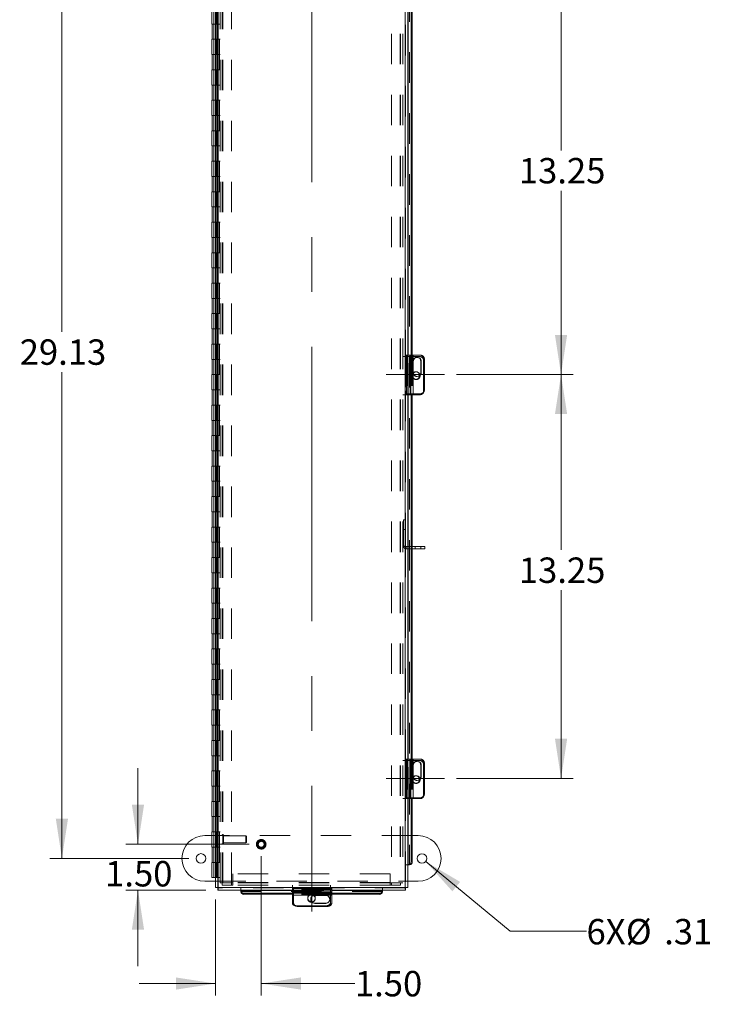
# Model space of a CAD drawing. Units: inches. Extents: x 0.4 to 16.6, y 0.2 to 10.8.
# Drawn here: x 4.9 to 7.2, y 2.3 to 5.5 of the extents above; entities that cross this region are included whole.
import ezdxf

# ---------------------------------------------------------------- set-up
doc = ezdxf.new("R2010")
doc.units = ezdxf.units.IN
doc.header["$MEASUREMENT"] = 0
doc.linetypes.add('CENTERX2', pattern=[0.8, 0.5, -0.1, 0.1, -0.1])
doc.linetypes.add('HIDDEN', pattern=[0.075, 0.05, -0.025])
doc.styles.add('SLDTEXTSTYLE1', font='TXT', dxfattribs={"width": 0.75})
doc.dimstyles.new('SLDDIMSTYLE0', dxfattribs={"dimtxt": 0.083333, "dimasz": 0.13, "dimexe": 0, "dimexo": 0.0625, "dimgap": 0.020833, "dimtad": 0, "dimtih": 1, "dimtoh": 1, "dimlfac": 10, "dimrnd": 1e-09, "dimzin": 12, "dimdsep": 46, "dimtxsty": 'SLDTEXTSTYLE1', "dimsah": 1, "dimcen": 0.09, "dimadec": 0, "dimazin": 3, "dimtfac": 1, "dimtofl": 0, "dimtmove": 0, "dimatfit": 3, "dimfxl": 1, "dimfrac": 2, "dimtolj": 1, "dimtzin": 12, "dimarcsym": 0})
doc.dimstyles.new('SLDDIMSTYLE1', dxfattribs={"dimtxt": 0.083333, "dimasz": 0.13, "dimexe": 0, "dimexo": 0.0625, "dimgap": 0.020833, "dimtad": 0, "dimtih": 1, "dimtoh": 1, "dimlfac": 10, "dimrnd": 1e-09, "dimzin": 12, "dimdsep": 46, "dimtxsty": 'SLDTEXTSTYLE1', "dimblk1": 'NONE', "dimsah": 1, "dimcen": 0, "dimadec": 0, "dimazin": 3, "dimtfac": 1, "dimtmove": 0, "dimatfit": 3, "dimldrblk": 'NONE', "dimfxl": 1, "dimfrac": 2, "dimtolj": 1, "dimtzin": 12, "dimarcsym": 0})
doc.dimstyles.new('SLDDIMSTYLE2', dxfattribs={"dimtxt": 0.083333, "dimasz": 0.13, "dimexe": 0, "dimexo": 0.0625, "dimgap": 0.020833, "dimtad": 0, "dimtih": 1, "dimtoh": 1, "dimlfac": 10, "dimrnd": 1e-09, "dimzin": 4, "dimdsep": 46, "dimtxsty": 'SLDTEXTSTYLE1', "dimsah": 1, "dimcen": 0.09, "dimadec": 0, "dimazin": 1, "dimtfac": 1, "dimtmove": 0, "dimatfit": 0, "dimfxl": 1, "dimfrac": 2, "dimtolj": 1, "dimtzin": 12, "dimarcsym": 0})

# ---------------------------------------------------------------- blocks, each defined once
blk = doc.blocks.new('_D_3')
at = {"color": 7, "linetype": 'Continuous', "lineweight": 0}
for p, q in [((6.2276, 5.6409), (6.7444, 5.6409)), ((6.705, 5.6409), (6.705, 5.0515)), ((6.705, 4.3163), (6.705, 4.9191)), ((6.3624, 4.3163), (6.7444, 4.3163))]:
    blk.add_line(p, q, dxfattribs=at)
for points in [[(6.705, 5.6409), (6.685, 5.5109), (6.725, 5.5109)], [(6.705, 4.3163), (6.725, 4.4463), (6.685, 4.4463)]]:
    blk.add_solid(points, dxfattribs=at)
at = {"color": 7, "linetype": 'Continuous', "lineweight": 0, "insert": (6.5665, 5.0265), "char_height": 0.08333, "attachment_point": 1, "style": 'SLDTEXTSTYLE1'}
blk.add_mtext('13.25', dxfattribs=at)
blk = doc.blocks.new('_D_4')
at = {"color": 7, "linetype": 'Continuous', "lineweight": 0}
for p, q in [((6.3624, 4.3163), (6.7444, 4.3163)), ((6.705, 4.3163), (6.705, 3.741)), ((6.705, 2.9913), (6.705, 3.6085)), ((6.3624, 2.9913), (6.7444, 2.9913))]:
    blk.add_line(p, q, dxfattribs=at)
for points in [[(6.705, 4.3163), (6.685, 4.1863), (6.725, 4.1863)], [(6.705, 2.9913), (6.725, 3.1213), (6.685, 3.1213)]]:
    blk.add_solid(points, dxfattribs=at)
at = {"color": 7, "linetype": 'Continuous', "lineweight": 0, "insert": (6.5665, 3.716), "char_height": 0.08333, "attachment_point": 1, "style": 'SLDTEXTSTYLE1'}
blk.add_mtext('13.25', dxfattribs=at)
blk = doc.blocks.new('_D_6')
at = {"color": 7, "linetype": 'Continuous', "lineweight": 0}
for p, q in [((5.4844, 5.6413), (5.0282, 5.6413)), ((5.0676, 5.6413), (5.0676, 4.4565)), ((5.0676, 2.7288), (5.0676, 4.324)), ((5.4844, 2.7288), (5.0282, 2.7288))]:
    blk.add_line(p, q, dxfattribs=at)
for points in [[(5.0676, 5.6413), (5.0476, 5.5113), (5.0876, 5.5113)], [(5.0676, 2.7288), (5.0876, 2.8588), (5.0476, 2.8588)]]:
    blk.add_solid(points, dxfattribs=at)
at = {"color": 7, "linetype": 'Continuous', "lineweight": 0, "insert": (4.9291, 4.4315), "char_height": 0.08333, "attachment_point": 1, "style": 'SLDTEXTSTYLE1'}
blk.add_mtext('29.13', dxfattribs=at)
blk = doc.blocks.new('_D_7')
at = {"color": 7, "linetype": 'Continuous', "lineweight": 0}
for p, q in [((6.2609, 2.7189), (6.5384, 2.4907)), ((6.5384, 2.4907), (6.7884, 2.4907))]:
    blk.add_line(p, q, dxfattribs=at)
blk.add_solid([(6.2609, 2.7189), (6.3486, 2.6209), (6.374, 2.6518)], dxfattribs=at)
at = {"color": 7, "linetype": 'Continuous', "lineweight": 0, "char_height": 0.08333, "attachment_point": 1, "style": 'SLDTEXTSTYLE1'}
for s, insert in [('6X', (6.7884, 2.5303)), ('%%c', (6.9176, 2.5303)), ('.31', (7.0434, 2.5303))]:
    blk.add_mtext(s, dxfattribs=dict(at, insert=insert))
blk = doc.blocks.new('_NONE')
blk = doc.blocks.new('_D_8')
at = {"color": 1, "linetype": 'Continuous', "lineweight": 0}
for p, q in [((5.3171, 2.7752), (5.3171, 3.0252)), ((5.6821, 2.7752), (5.2777, 2.7752)), ((5.5402, 2.6252), (5.2777, 2.6252)), ((5.3171, 2.6252), (5.3171, 2.3752))]:
    blk.add_line(p, q, dxfattribs=at)
for points in [[(5.3171, 2.7752), (5.3371, 2.9052), (5.2971, 2.9052)], [(5.3171, 2.6252), (5.2971, 2.4952), (5.3371, 2.4952)]]:
    blk.add_solid(points, dxfattribs=at)
at = {"color": 1, "linetype": 'Continuous', "lineweight": 0, "insert": (5.2093, 2.7203), "char_height": 0.08333, "attachment_point": 1, "style": 'SLDTEXTSTYLE1'}
blk.add_mtext('1.50', dxfattribs=at)
blk = doc.blocks.new('_D_9')
at = {"color": 1, "linetype": 'Continuous', "lineweight": 0}
for p, q in [((5.7214, 2.7359), (5.7214, 2.2791)), ((5.5714, 2.5941), (5.5714, 2.2791)), ((5.5714, 2.3185), (5.3214, 2.3185)), ((5.7214, 2.3185), (6.0288, 2.3185))]:
    blk.add_line(p, q, dxfattribs=at)
for points in [[(5.5714, 2.3185), (5.4414, 2.3385), (5.4414, 2.2985)], [(5.7214, 2.3185), (5.8514, 2.2985), (5.8514, 2.3385)]]:
    blk.add_solid(points, dxfattribs=at)
at = {"color": 1, "linetype": 'Continuous', "lineweight": 0, "insert": (6.0288, 2.3597), "char_height": 0.08333, "attachment_point": 1, "style": 'SLDTEXTSTYLE1'}
blk.add_mtext('1.50', dxfattribs=at)

msp = doc.modelspace()

# ---------------------------------------------------------------- linework, layer by layer
at = {"color": 7, "linetype": 'CENTERX2', "lineweight": 0, "ltscale": 1.8}
for p, q in [((5.8871, 8.7271), (5.8871, 2.5547)), ((6.323, 4.3163), (6.1313, 4.3163)), ((6.323, 2.9913), (6.1313, 2.9913))]:
    msp.add_line(p, q, dxfattribs=at)
at = {"color": 7, "linetype": 'Continuous', "lineweight": 15}
for p, q in [((5.5714, 8.6483), (5.5714, 2.6334)), ((5.5802, 8.6477), (5.5802, 2.634)), ((6.1939, 2.634), (6.1939, 8.6477)), ((6.2027, 2.6334), (6.2027, 8.6483)), ((6.2131, 5.5781), (6.2131, 4.3796)), ((6.2169, 5.5781), (6.2169, 4.3796)), ((5.559, 5.5159), (5.559, 5.4659)), ((5.5714, 5.4659), (5.559, 5.4659)), ((5.5601, 5.4659), (5.5601, 5.4159)), ((5.559, 5.4159), (5.559, 5.3659)), ((5.5714, 5.4159), (5.559, 5.4159)), ((5.5714, 5.3659), (5.559, 5.3659)), ((5.5601, 5.3659), (5.5601, 5.3159)), ((5.559, 5.3159), (5.559, 5.2659)), ((5.5714, 5.3159), (5.559, 5.3159)), ((5.5714, 5.2659), (5.559, 5.2659)), ((5.5601, 5.2659), (5.5601, 5.2159)), ((5.559, 5.2159), (5.559, 5.1659)), ((5.5714, 5.2159), (5.559, 5.2159)), ((5.5714, 5.1659), (5.559, 5.1659)), ((5.5601, 5.1659), (5.5601, 5.1159)), ((5.559, 5.1159), (5.559, 5.0659)), ((5.5714, 5.1159), (5.559, 5.1159)), ((5.5714, 5.0659), (5.559, 5.0659)), ((5.5601, 5.0659), (5.5601, 5.0159)), ((5.559, 5.0159), (5.559, 4.9659)), ((5.5714, 5.0159), (5.559, 5.0159)), ((5.5714, 4.9659), (5.559, 4.9659)), ((5.5601, 4.9659), (5.5601, 4.9159)), ((5.559, 4.9159), (5.559, 4.8659)), ((5.5714, 4.9159), (5.559, 4.9159)), ((5.5714, 4.8659), (5.559, 4.8659)), ((5.5601, 4.8659), (5.5601, 4.8159)), ((5.559, 4.8159), (5.559, 4.7659)), ((5.5714, 4.8159), (5.559, 4.8159)), ((5.5714, 4.7659), (5.559, 4.7659)), ((5.5601, 4.7659), (5.5601, 4.7159)), ((5.559, 4.7159), (5.559, 4.6659)), ((5.5714, 4.7159), (5.559, 4.7159)), ((5.5714, 4.6659), (5.559, 4.6659)), ((5.5601, 4.6659), (5.5601, 4.6159)), ((5.559, 4.6159), (5.559, 4.5659)), ((5.5714, 4.6159), (5.559, 4.6159)), ((5.5714, 4.5659), (5.559, 4.5659)), ((5.5601, 4.5659), (5.5601, 4.5159)), ((5.559, 4.5159), (5.559, 4.4659)), ((5.5714, 4.5159), (5.559, 4.5159)), ((5.5714, 4.4659), (5.559, 4.4659)), ((5.5601, 4.4659), (5.5601, 4.4159)), ((5.559, 4.4159), (5.559, 4.3659)), ((5.5714, 4.4159), (5.559, 4.4159)), ((5.5714, 4.3659), (5.559, 4.3659)), ((5.5601, 4.3659), (5.5601, 4.3159)), ((6.2095, 4.3796), (6.2027, 4.3796)), ((6.2095, 4.3796), (6.2095, 4.2531)), ((6.2095, 4.3796), (6.2197, 4.3796)), ((6.2197, 4.2531), (6.2197, 4.3796)), ((6.2197, 4.3796), (6.2443, 4.3796)), ((6.2566, 4.3671), (6.2566, 4.2656)), ((6.2202, 4.3592), (6.2202, 4.3232)), ((6.2453, 4.3592), (6.2464, 4.3592)), ((6.2453, 4.3592), (6.2453, 4.3232)), ((6.2464, 4.3232), (6.2464, 4.3592)), ((5.559, 4.3159), (5.559, 4.2659)), ((5.5714, 4.3159), (5.559, 4.3159)), ((6.2453, 4.3232), (6.2464, 4.3232)), ((5.5714, 4.2659), (5.559, 4.2659)), ((5.5601, 4.2659), (5.5601, 4.2159)), ((6.2027, 4.2531), (6.2095, 4.2531)), ((6.2197, 4.2531), (6.2095, 4.2531)), ((6.2131, 4.2531), (6.2131, 3.0546)), ((6.2169, 4.2531), (6.2169, 3.0546)), ((6.2431, 4.25), (6.2169, 4.25)), ((6.2443, 4.2531), (6.2197, 4.2531)), ((5.559, 4.2159), (5.559, 4.1659)), ((5.5714, 4.2159), (5.559, 4.2159)), ((5.5714, 4.1659), (5.559, 4.1659)), ((5.5601, 4.1659), (5.5601, 4.1159)), ((5.559, 4.1159), (5.559, 4.0659)), ((5.5714, 4.1159), (5.559, 4.1159)), ((5.5714, 4.0659), (5.559, 4.0659)), ((5.5601, 4.0659), (5.5601, 4.0159)), ((5.559, 4.0159), (5.559, 3.9659)), ((5.5714, 4.0159), (5.559, 4.0159)), ((5.5714, 3.9659), (5.559, 3.9659)), ((5.5601, 3.9659), (5.5601, 3.9159)), ((5.559, 3.9159), (5.559, 3.8659)), ((5.5714, 3.9159), (5.559, 3.9159)), ((5.5714, 3.8659), (5.559, 3.8659)), ((5.5601, 3.8659), (5.5601, 3.8159)), ((5.559, 3.8159), (5.559, 3.7659)), ((5.5714, 3.8159), (5.559, 3.8159)), ((5.5714, 3.7659), (5.559, 3.7659)), ((5.5601, 3.7659), (5.5601, 3.7159)), ((6.2262, 3.752), (6.2169, 3.752)), ((6.2262, 3.7446), (6.2262, 3.752)), ((6.2262, 3.752), (6.2577, 3.752)), ((6.2577, 3.7446), (6.2577, 3.752)), ((5.559, 3.7159), (5.559, 3.6659)), ((5.5714, 3.7159), (5.559, 3.7159)), ((6.2262, 3.7446), (6.2169, 3.7446)), ((6.2577, 3.7446), (6.2262, 3.7446)), ((5.5714, 3.6659), (5.559, 3.6659)), ((5.5601, 3.6659), (5.5601, 3.6159)), ((5.559, 3.6159), (5.559, 3.5659)), ((5.5714, 3.6159), (5.559, 3.6159)), ((5.5714, 3.5659), (5.559, 3.5659)), ((5.5601, 3.5659), (5.5601, 3.5159)), ((5.559, 3.5159), (5.559, 3.4659)), ((5.5714, 3.5159), (5.559, 3.5159)), ((5.5714, 3.4659), (5.559, 3.4659)), ((5.5601, 3.4659), (5.5601, 3.4159)), ((5.559, 3.4159), (5.559, 3.3659)), ((5.5714, 3.4159), (5.559, 3.4159)), ((5.5714, 3.3659), (5.559, 3.3659)), ((5.5601, 3.3659), (5.5601, 3.3159)), ((5.559, 3.3159), (5.559, 3.2659)), ((5.5714, 3.3159), (5.559, 3.3159)), ((5.5714, 3.2659), (5.559, 3.2659)), ((5.5601, 3.2659), (5.5601, 3.2159)), ((5.559, 3.2159), (5.559, 3.1659)), ((5.5714, 3.2159), (5.559, 3.2159)), ((5.5714, 3.1659), (5.559, 3.1659)), ((5.5601, 3.1659), (5.5601, 3.1159)), ((5.559, 3.1159), (5.559, 3.0659)), ((5.5714, 3.1159), (5.559, 3.1159)), ((5.5714, 3.0659), (5.559, 3.0659)), ((5.5601, 3.0659), (5.5601, 3.0159)), ((6.2095, 3.0546), (6.2027, 3.0546)), ((6.2095, 3.0546), (6.2095, 2.9281)), ((6.2095, 3.0546), (6.2197, 3.0546)), ((6.2197, 2.9281), (6.2197, 3.0546)), ((6.2197, 3.0546), (6.2443, 3.0546)), ((6.2566, 3.0421), (6.2566, 2.9406)), ((5.559, 3.0159), (5.559, 2.9659)), ((5.5714, 3.0159), (5.559, 3.0159)), ((6.2202, 3.0342), (6.2202, 2.9982)), ((6.2453, 3.0342), (6.2464, 3.0342)), ((6.2453, 3.0342), (6.2453, 2.9982)), ((6.2464, 2.9982), (6.2464, 3.0342)), ((6.2453, 2.9982), (6.2464, 2.9982)), ((5.5714, 2.9659), (5.559, 2.9659)), ((5.5601, 2.9659), (5.5601, 2.9159)), ((5.559, 2.9159), (5.559, 2.8659)), ((5.5714, 2.9159), (5.559, 2.9159)), ((6.2027, 2.9281), (6.2095, 2.9281)), ((6.2197, 2.9281), (6.2095, 2.9281)), ((6.2131, 2.9281), (6.2131, 2.7184)), ((6.2169, 2.9281), (6.2169, 2.7184)), ((6.2431, 2.925), (6.2169, 2.925)), ((6.2443, 2.9281), (6.2197, 2.9281)), ((5.5714, 2.8659), (5.559, 2.8659)), ((5.5601, 2.8659), (5.5601, 2.8159)), ((5.559, 2.8159), (5.559, 2.7659)), ((5.5714, 2.8159), (5.559, 2.8159)), ((5.559, 2.8038), (5.5363, 2.8038)), ((6.2363, 2.8038), (6.2169, 2.8038)), ((5.5714, 2.7659), (5.559, 2.7659)), ((5.5601, 2.7659), (5.5601, 2.7159)), ((5.559, 2.7159), (5.559, 2.6659)), ((5.5714, 2.7159), (5.559, 2.7159)), ((6.2131, 2.7184), (6.2169, 2.7184)), ((6.2027, 2.7084), (6.204, 2.7084)), ((6.2045, 2.7084), (6.204, 2.7084)), ((6.2082, 2.7084), (6.2045, 2.7084)), ((5.5363, 2.6538), (5.5714, 2.6538)), ((5.5714, 2.6659), (5.559, 2.6659)), ((6.2027, 2.6538), (6.2363, 2.6538)), ((5.5714, 2.6334), (5.5789, 2.6334)), ((5.5796, 2.6252), (5.5796, 2.6327)), ((5.5796, 2.6252), (6.1945, 2.6252)), ((5.5802, 2.634), (6.1939, 2.634)), ((5.6546, 2.6252), (5.6546, 2.6239)), ((5.6546, 2.6235), (5.6546, 2.6239)), ((5.6546, 2.6197), (5.6546, 2.6235)), ((5.8269, 2.6252), (5.8269, 2.6181)), ((5.9534, 2.6181), (5.8269, 2.6181)), ((5.8269, 2.608), (5.8269, 2.6181)), ((5.9534, 2.6181), (5.9534, 2.6252)), ((5.9534, 2.6181), (5.9534, 2.608)), ((6.1195, 2.6239), (6.1195, 2.6252)), ((6.1195, 2.6239), (6.1195, 2.6235)), ((6.1195, 2.6235), (6.1195, 2.6197)), ((6.1945, 2.6252), (6.1945, 2.6327)), ((6.2027, 2.6334), (6.1952, 2.6334)), ((5.6646, 2.6148), (5.6646, 2.6111)), ((5.8269, 2.6148), (5.6646, 2.6148)), ((5.8269, 2.6111), (5.6646, 2.6111)), ((5.8238, 2.5845), (5.8238, 2.6111)), ((5.8269, 2.608), (5.9534, 2.608)), ((5.8269, 2.5833), (5.8269, 2.608)), ((5.933, 2.6074), (5.897, 2.6074)), ((6.1095, 2.6148), (5.9534, 2.6148)), ((6.1095, 2.6111), (5.9534, 2.6111)), ((5.9534, 2.608), (5.9534, 2.5833)), ((6.1095, 2.6111), (6.1095, 2.6148)), ((5.9409, 2.571), (5.8394, 2.571)), ((5.897, 2.5824), (5.897, 2.5812)), ((5.933, 2.5824), (5.897, 2.5824)), ((5.897, 2.5812), (5.933, 2.5812)), ((5.933, 2.5824), (5.933, 2.5812))]:
    msp.add_line(p, q, dxfattribs=at)
at = {"color": 7, "linetype": 'HIDDEN', "lineweight": 0}
for p, q in [((5.5802, 8.6477), (5.5802, 2.634)), ((5.5863, 2.6488), (5.5863, 8.6339)), ((5.5938, 2.6488), (5.5938, 8.6339)), ((5.5951, 2.6488), (5.5951, 8.6339)), ((5.6238, 2.6488), (5.6238, 8.6339)), ((6.1488, 8.6339), (6.1488, 2.6488)), ((6.1775, 8.6339), (6.1775, 2.6488)), ((6.1788, 8.6339), (6.1788, 2.6488)), ((6.1863, 8.6339), (6.1863, 2.6488)), ((6.1939, 2.634), (6.1939, 8.6477)), ((5.5789, 2.7159), (5.5789, 8.5659)), ((5.5851, 2.7159), (5.5851, 8.5659)), ((6.2078, 8.5733), (6.2078, 2.7084)), ((6.1952, 7.4628), (6.1952, 3.8395)), ((5.5664, 5.5159), (5.5664, 5.4659)), ((5.575, 5.4659), (5.575, 5.5159)), ((5.5778, 5.4659), (5.5778, 5.5159)), ((5.5664, 5.4659), (5.5664, 5.4159)), ((5.5787, 5.4659), (5.5714, 5.4659)), ((5.5757, 5.4159), (5.5757, 5.4659)), ((5.5787, 5.4159), (5.5787, 5.4659)), ((5.5789, 5.4659), (5.5851, 5.4659)), ((5.5863, 5.4659), (5.5851, 5.4659)), ((5.5664, 5.4159), (5.5664, 5.3659)), ((5.5789, 5.4159), (5.5714, 5.4159)), ((5.575, 5.3659), (5.575, 5.4159)), ((5.5778, 5.3659), (5.5778, 5.4159)), ((5.5789, 5.4159), (5.5851, 5.4159)), ((5.5863, 5.4159), (5.5851, 5.4159)), ((5.5664, 5.3659), (5.5664, 5.3159)), ((5.5789, 5.3659), (5.5714, 5.3659)), ((5.5757, 5.3159), (5.5757, 5.3659)), ((5.5787, 5.3159), (5.5787, 5.3659)), ((5.5789, 5.3659), (5.5851, 5.3659)), ((5.5863, 5.3659), (5.5851, 5.3659)), ((5.5664, 5.3159), (5.5664, 5.2659)), ((5.5789, 5.3159), (5.5714, 5.3159)), ((5.575, 5.2659), (5.575, 5.3159)), ((5.5778, 5.2659), (5.5778, 5.3159)), ((5.5789, 5.3159), (5.5851, 5.3159)), ((5.5863, 5.3159), (5.5851, 5.3159)), ((5.5664, 5.2659), (5.5664, 5.2159)), ((5.5789, 5.2659), (5.5714, 5.2659)), ((5.5757, 5.2159), (5.5757, 5.2659)), ((5.5787, 5.2159), (5.5787, 5.2659)), ((5.5789, 5.2659), (5.5851, 5.2659)), ((5.5863, 5.2659), (5.5851, 5.2659)), ((5.5664, 5.2159), (5.5664, 5.1659)), ((5.5789, 5.2159), (5.5714, 5.2159)), ((5.575, 5.1659), (5.575, 5.2159)), ((5.5778, 5.1659), (5.5778, 5.2159)), ((5.5789, 5.2159), (5.5851, 5.2159)), ((5.5863, 5.2159), (5.5851, 5.2159)), ((5.5664, 5.1659), (5.5664, 5.1159)), ((5.5787, 5.1659), (5.5714, 5.1659)), ((5.5757, 5.1159), (5.5757, 5.1659)), ((5.5787, 5.1159), (5.5787, 5.1659)), ((5.5789, 5.1659), (5.5851, 5.1659)), ((5.5863, 5.1659), (5.5851, 5.1659)), ((5.5664, 5.1159), (5.5664, 5.0659)), ((5.5789, 5.1159), (5.5714, 5.1159)), ((5.575, 5.0659), (5.575, 5.1159)), ((5.5778, 5.0659), (5.5778, 5.1159)), ((5.5789, 5.1159), (5.5851, 5.1159)), ((5.5863, 5.1159), (5.5851, 5.1159)), ((5.5664, 5.0659), (5.5664, 5.0159)), ((5.5789, 5.0659), (5.5714, 5.0659)), ((5.5757, 5.0159), (5.5757, 5.0659)), ((5.5787, 5.0159), (5.5787, 5.0659)), ((5.5789, 5.0659), (5.5851, 5.0659)), ((5.5863, 5.0659), (5.5851, 5.0659)), ((5.5664, 5.0159), (5.5664, 4.9659)), ((5.5789, 5.0159), (5.5714, 5.0159)), ((5.575, 4.9659), (5.575, 5.0159)), ((5.5778, 4.9659), (5.5778, 5.0159)), ((5.5789, 5.0159), (5.5851, 5.0159)), ((5.5863, 5.0159), (5.5851, 5.0159)), ((5.5664, 4.9659), (5.5664, 4.9159)), ((5.5789, 4.9659), (5.5714, 4.9659)), ((5.5757, 4.9159), (5.5757, 4.9659)), ((5.5787, 4.9159), (5.5787, 4.9659)), ((5.5789, 4.9659), (5.5851, 4.9659)), ((5.5863, 4.9659), (5.5851, 4.9659)), ((5.5664, 4.9159), (5.5664, 4.8659)), ((5.5789, 4.9159), (5.5714, 4.9159)), ((5.575, 4.8659), (5.575, 4.9159)), ((5.5778, 4.8659), (5.5778, 4.9159)), ((5.5789, 4.9159), (5.5851, 4.9159)), ((5.5863, 4.9159), (5.5851, 4.9159)), ((5.5664, 4.8659), (5.5664, 4.8159)), ((5.5787, 4.8659), (5.5714, 4.8659)), ((5.5757, 4.8159), (5.5757, 4.8659)), ((5.5787, 4.8159), (5.5787, 4.8659)), ((5.5789, 4.8659), (5.5851, 4.8659)), ((5.5863, 4.8659), (5.5851, 4.8659)), ((5.5664, 4.8159), (5.5664, 4.7659)), ((5.5789, 4.8159), (5.5714, 4.8159)), ((5.575, 4.7659), (5.575, 4.8159)), ((5.5778, 4.7659), (5.5778, 4.8159)), ((5.5789, 4.8159), (5.5851, 4.8159)), ((5.5863, 4.8159), (5.5851, 4.8159)), ((5.5664, 4.7659), (5.5664, 4.7159)), ((5.5787, 4.7659), (5.5714, 4.7659)), ((5.5757, 4.7159), (5.5757, 4.7659)), ((5.5787, 4.7159), (5.5787, 4.7659)), ((5.5789, 4.7659), (5.5851, 4.7659)), ((5.5863, 4.7659), (5.5851, 4.7659)), ((5.5664, 4.7159), (5.5664, 4.6659)), ((5.5789, 4.7159), (5.5714, 4.7159)), ((5.575, 4.6659), (5.575, 4.7159)), ((5.5778, 4.6659), (5.5778, 4.7159)), ((5.5789, 4.7159), (5.5851, 4.7159)), ((5.5863, 4.7159), (5.5851, 4.7159)), ((5.5664, 4.6659), (5.5664, 4.6159)), ((5.5789, 4.6659), (5.5714, 4.6659)), ((5.5757, 4.6159), (5.5757, 4.6659)), ((5.5787, 4.6159), (5.5787, 4.6659)), ((5.5789, 4.6659), (5.5851, 4.6659)), ((5.5863, 4.6659), (5.5851, 4.6659)), ((5.5664, 4.6159), (5.5664, 4.5659)), ((5.5789, 4.6159), (5.5714, 4.6159)), ((5.575, 4.5659), (5.575, 4.6159)), ((5.5778, 4.5659), (5.5778, 4.6159)), ((5.5789, 4.6159), (5.5851, 4.6159)), ((5.5863, 4.6159), (5.5851, 4.6159)), ((5.5664, 4.5659), (5.5664, 4.5159)), ((5.5789, 4.5659), (5.5714, 4.5659)), ((5.5757, 4.5159), (5.5757, 4.5659)), ((5.5787, 4.5159), (5.5787, 4.5659)), ((5.5789, 4.5659), (5.5851, 4.5659)), ((5.5863, 4.5659), (5.5851, 4.5659)), ((5.5664, 4.5159), (5.5664, 4.4659)), ((5.5789, 4.5159), (5.5714, 4.5159)), ((5.575, 4.4659), (5.575, 4.5159)), ((5.5778, 4.4659), (5.5778, 4.5159)), ((5.5789, 4.5159), (5.5851, 4.5159)), ((5.5863, 4.5159), (5.5851, 4.5159)), ((5.5664, 4.4659), (5.5664, 4.4159)), ((5.5787, 4.4659), (5.5714, 4.4659)), ((5.5757, 4.4159), (5.5757, 4.4659)), ((5.5787, 4.4159), (5.5787, 4.4659)), ((5.5789, 4.4659), (5.5851, 4.4659)), ((5.5863, 4.4659), (5.5851, 4.4659)), ((5.5664, 4.4159), (5.5664, 4.3659)), ((5.5789, 4.4159), (5.5714, 4.4159)), ((5.575, 4.3659), (5.575, 4.4159)), ((5.5778, 4.3659), (5.5778, 4.4159)), ((5.5789, 4.4159), (5.5851, 4.4159)), ((5.5863, 4.4159), (5.5851, 4.4159)), ((5.5664, 4.3659), (5.5664, 4.3159)), ((5.5789, 4.3659), (5.5714, 4.3659)), ((5.5757, 4.3159), (5.5757, 4.3659)), ((5.5787, 4.3159), (5.5787, 4.3659)), ((5.5789, 4.3659), (5.5851, 4.3659)), ((5.5863, 4.3659), (5.5851, 4.3659)), ((6.1863, 4.375), (6.1967, 4.375)), ((6.1958, 4.375), (6.1958, 4.25)), ((6.1967, 4.375), (6.1967, 4.25)), ((6.1975, 4.375), (6.1967, 4.375)), ((6.1971, 4.3796), (6.1971, 4.2531)), ((6.2027, 4.3796), (6.1971, 4.3796)), ((6.1975, 4.25), (6.1975, 4.375)), ((6.1975, 4.375), (6.2431, 4.375)), ((6.1988, 4.3796), (6.1988, 4.2531)), ((6.2019, 4.3796), (6.2019, 4.2531)), ((6.202, 4.3796), (6.202, 4.2531)), ((6.204, 4.2531), (6.204, 4.3796)), ((6.2089, 4.3796), (6.2089, 4.2531)), ((6.2093, 4.3796), (6.2093, 4.2531)), ((6.2093, 4.3796), (6.2093, 4.2531)), ((6.21, 4.2531), (6.21, 4.3796)), ((6.2112, 4.2531), (6.2112, 4.3796)), ((6.2123, 4.3796), (6.2123, 4.2531)), ((6.2123, 4.2531), (6.2123, 4.3796)), ((6.2131, 4.3796), (6.2131, 4.2531)), ((6.2169, 4.3796), (6.2169, 4.2531)), ((6.2196, 4.3796), (6.2196, 4.2531)), ((6.2333, 4.3725), (6.2322, 4.3725)), ((6.2539, 4.3625), (6.2555, 4.3625)), ((6.2539, 4.3625), (6.2539, 4.2625)), ((6.2555, 4.3671), (6.2566, 4.3671)), ((6.2555, 4.3671), (6.2555, 4.2656)), ((6.2555, 4.3625), (6.2555, 4.2625)), ((6.2191, 4.3592), (6.2202, 4.3592)), ((6.2191, 4.3232), (6.2191, 4.3592)), ((5.5664, 4.3159), (5.5664, 4.2659)), ((5.5789, 4.3159), (5.5714, 4.3159)), ((5.575, 4.2659), (5.575, 4.3159)), ((5.5778, 4.2659), (5.5778, 4.3159)), ((5.5789, 4.3159), (5.5851, 4.3159)), ((5.5863, 4.3159), (5.5851, 4.3159)), ((6.2191, 4.3232), (6.2202, 4.3232)), ((6.2302, 4.325), (6.2286, 4.325)), ((6.2286, 4.3), (6.2302, 4.3)), ((6.2322, 4.31), (6.2333, 4.31)), ((6.2425, 4.3125), (6.2423, 4.3149)), ((5.5664, 4.2659), (5.5664, 4.2159)), ((5.5789, 4.2659), (5.5714, 4.2659)), ((5.5757, 4.2159), (5.5757, 4.2659)), ((5.5787, 4.2159), (5.5787, 4.2659)), ((5.5789, 4.2659), (5.5851, 4.2659)), ((5.5863, 4.2659), (5.5851, 4.2659)), ((6.2566, 4.2656), (6.2555, 4.2656)), ((6.1863, 4.25), (6.1967, 4.25)), ((6.1967, 4.25), (6.1975, 4.25)), ((6.1971, 4.2531), (6.2027, 4.2531)), ((6.2169, 4.25), (6.1975, 4.25)), ((6.2555, 4.2625), (6.2539, 4.2625)), ((5.5664, 4.2159), (5.5664, 4.1659)), ((5.5789, 4.2159), (5.5714, 4.2159)), ((5.575, 4.1659), (5.575, 4.2159)), ((5.5778, 4.1659), (5.5778, 4.2159)), ((5.5789, 4.2159), (5.5851, 4.2159)), ((5.5863, 4.2159), (5.5851, 4.2159)), ((5.5664, 4.1659), (5.5664, 4.1159)), ((5.5789, 4.1659), (5.5714, 4.1659)), ((5.5757, 4.1159), (5.5757, 4.1659)), ((5.5787, 4.1159), (5.5787, 4.1659)), ((5.5789, 4.1659), (5.5851, 4.1659)), ((5.5863, 4.1659), (5.5851, 4.1659)), ((5.5664, 4.1159), (5.5664, 4.0659)), ((5.5789, 4.1159), (5.5714, 4.1159)), ((5.575, 4.0659), (5.575, 4.1159)), ((5.5778, 4.0659), (5.5778, 4.1159)), ((5.5789, 4.1159), (5.5851, 4.1159)), ((5.5863, 4.1159), (5.5851, 4.1159)), ((5.5664, 4.0659), (5.5664, 4.0159)), ((5.5789, 4.0659), (5.5714, 4.0659)), ((5.5757, 4.0159), (5.5757, 4.0659)), ((5.5787, 4.0159), (5.5787, 4.0659)), ((5.5789, 4.0659), (5.5851, 4.0659)), ((5.5863, 4.0659), (5.5851, 4.0659)), ((5.5664, 4.0159), (5.5664, 3.9659)), ((5.5789, 4.0159), (5.5714, 4.0159)), ((5.575, 3.9659), (5.575, 4.0159)), ((5.5778, 3.9659), (5.5778, 4.0159)), ((5.5789, 4.0159), (5.5851, 4.0159)), ((5.5863, 4.0159), (5.5851, 4.0159)), ((5.5664, 3.9659), (5.5664, 3.9159)), ((5.5787, 3.9659), (5.5714, 3.9659)), ((5.5757, 3.9159), (5.5757, 3.9659)), ((5.5787, 3.9159), (5.5787, 3.9659)), ((5.5789, 3.9659), (5.5851, 3.9659)), ((5.5863, 3.9659), (5.5851, 3.9659)), ((5.5664, 3.9159), (5.5664, 3.8659)), ((5.5789, 3.9159), (5.5714, 3.9159)), ((5.575, 3.8659), (5.575, 3.9159)), ((5.5778, 3.8659), (5.5778, 3.9159)), ((5.5789, 3.9159), (5.5851, 3.9159)), ((5.5863, 3.9159), (5.5851, 3.9159)), ((5.5664, 3.8659), (5.5664, 3.8159)), ((5.5787, 3.8659), (5.5714, 3.8659)), ((5.5757, 3.8159), (5.5757, 3.8659)), ((5.5787, 3.8159), (5.5787, 3.8659)), ((5.5789, 3.8659), (5.5851, 3.8659)), ((5.5863, 3.8659), (5.5851, 3.8659)), ((5.5664, 3.8159), (5.5664, 3.7659)), ((5.5789, 3.8159), (5.5714, 3.8159)), ((5.575, 3.7659), (5.575, 3.8159)), ((5.5778, 3.7659), (5.5778, 3.8159)), ((5.5789, 3.8159), (5.5851, 3.8159)), ((5.5863, 3.8159), (5.5851, 3.8159)), ((6.1877, 3.8395), (6.1877, 3.752)), ((6.1952, 3.8395), (6.1877, 3.8395)), ((6.1952, 3.8395), (6.1952, 3.752)), ((6.1877, 3.808), (6.1952, 3.808)), ((5.5664, 3.7659), (5.5664, 3.7159)), ((5.5787, 3.7659), (5.5714, 3.7659)), ((5.5757, 3.7159), (5.5757, 3.7659)), ((5.5787, 3.7159), (5.5787, 3.7659)), ((5.5789, 3.7659), (5.5851, 3.7659)), ((5.5863, 3.7659), (5.5851, 3.7659)), ((6.1952, 3.7533), (6.1877, 3.7533)), ((6.1952, 3.752), (6.1877, 3.752)), ((6.1952, 3.752), (6.1952, 2.6334)), ((6.1965, 3.752), (6.1965, 3.7446)), ((6.2169, 3.752), (6.1965, 3.752)), ((6.2075, 3.752), (6.2075, 3.7446)), ((6.2262, 3.752), (6.2262, 3.7446)), ((6.245, 3.7446), (6.245, 3.752)), ((5.5664, 3.7159), (5.5664, 3.6659)), ((5.5789, 3.7159), (5.5714, 3.7159)), ((5.575, 3.6659), (5.575, 3.7159)), ((5.5778, 3.6659), (5.5778, 3.7159)), ((5.5789, 3.7159), (5.5851, 3.7159)), ((5.5863, 3.7159), (5.5851, 3.7159)), ((6.2169, 3.7446), (6.1965, 3.7446)), ((5.5664, 3.6659), (5.5664, 3.6159)), ((5.5789, 3.6659), (5.5714, 3.6659)), ((5.5757, 3.6159), (5.5757, 3.6659)), ((5.5787, 3.6159), (5.5787, 3.6659)), ((5.5789, 3.6659), (5.5851, 3.6659)), ((5.5863, 3.6659), (5.5851, 3.6659)), ((5.5664, 3.6159), (5.5664, 3.5659)), ((5.5789, 3.6159), (5.5714, 3.6159)), ((5.575, 3.5659), (5.575, 3.6159)), ((5.5778, 3.5659), (5.5778, 3.6159)), ((5.5789, 3.6159), (5.5851, 3.6159)), ((5.5863, 3.6159), (5.5851, 3.6159)), ((5.5664, 3.5659), (5.5664, 3.5159)), ((5.5787, 3.5659), (5.5714, 3.5659)), ((5.5757, 3.5159), (5.5757, 3.5659)), ((5.5787, 3.5159), (5.5787, 3.5659)), ((5.5789, 3.5659), (5.5851, 3.5659)), ((5.5863, 3.5659), (5.5851, 3.5659)), ((5.5664, 3.5159), (5.5664, 3.4659)), ((5.5789, 3.5159), (5.5714, 3.5159)), ((5.575, 3.4659), (5.575, 3.5159)), ((5.5778, 3.4659), (5.5778, 3.5159)), ((5.5789, 3.5159), (5.5851, 3.5159)), ((5.5863, 3.5159), (5.5851, 3.5159)), ((5.5664, 3.4659), (5.5664, 3.4159)), ((5.5789, 3.4659), (5.5714, 3.4659)), ((5.5757, 3.4159), (5.5757, 3.4659)), ((5.5787, 3.4159), (5.5787, 3.4659)), ((5.5789, 3.4659), (5.5851, 3.4659)), ((5.5863, 3.4659), (5.5851, 3.4659)), ((5.5664, 3.4159), (5.5664, 3.3659)), ((5.5789, 3.4159), (5.5714, 3.4159)), ((5.575, 3.3659), (5.575, 3.4159)), ((5.5778, 3.3659), (5.5778, 3.4159)), ((5.5789, 3.4159), (5.5851, 3.4159)), ((5.5863, 3.4159), (5.5851, 3.4159)), ((5.5664, 3.3659), (5.5664, 3.3159)), ((5.5787, 3.3659), (5.5714, 3.3659)), ((5.5757, 3.3159), (5.5757, 3.3659)), ((5.5787, 3.3159), (5.5787, 3.3659)), ((5.5789, 3.3659), (5.5851, 3.3659)), ((5.5863, 3.3659), (5.5851, 3.3659)), ((5.5664, 3.3159), (5.5664, 3.2659)), ((5.5789, 3.3159), (5.5714, 3.3159)), ((5.575, 3.2659), (5.575, 3.3159)), ((5.5778, 3.2659), (5.5778, 3.3159)), ((5.5789, 3.3159), (5.5851, 3.3159)), ((5.5863, 3.3159), (5.5851, 3.3159)), ((5.5664, 3.2659), (5.5664, 3.2159)), ((5.5789, 3.2659), (5.5714, 3.2659)), ((5.5757, 3.2159), (5.5757, 3.2659)), ((5.5787, 3.2159), (5.5787, 3.2659)), ((5.5789, 3.2659), (5.5851, 3.2659)), ((5.5863, 3.2659), (5.5851, 3.2659)), ((5.5664, 3.2159), (5.5664, 3.1659)), ((5.5789, 3.2159), (5.5714, 3.2159)), ((5.575, 3.1659), (5.575, 3.2159)), ((5.5778, 3.1659), (5.5778, 3.2159)), ((5.5789, 3.2159), (5.5851, 3.2159)), ((5.5863, 3.2159), (5.5851, 3.2159)), ((5.5664, 3.1659), (5.5664, 3.1159)), ((5.5789, 3.1659), (5.5714, 3.1659)), ((5.5757, 3.1159), (5.5757, 3.1659)), ((5.5787, 3.1159), (5.5787, 3.1659)), ((5.5789, 3.1659), (5.5851, 3.1659)), ((5.5863, 3.1659), (5.5851, 3.1659)), ((5.5664, 3.1159), (5.5664, 3.0659)), ((5.5789, 3.1159), (5.5714, 3.1159)), ((5.575, 3.0659), (5.575, 3.1159)), ((5.5778, 3.0659), (5.5778, 3.1159)), ((5.5789, 3.1159), (5.5851, 3.1159)), ((5.5863, 3.1159), (5.5851, 3.1159)), ((5.5664, 3.0659), (5.5664, 3.0159)), ((5.5787, 3.0659), (5.5714, 3.0659)), ((5.5757, 3.0159), (5.5757, 3.0659)), ((5.5787, 3.0159), (5.5787, 3.0659)), ((5.5789, 3.0659), (5.5851, 3.0659)), ((5.5863, 3.0659), (5.5851, 3.0659)), ((6.1863, 3.05), (6.1967, 3.05)), ((6.1958, 3.05), (6.1958, 2.925)), ((6.1967, 3.05), (6.1967, 2.925)), ((6.1975, 3.05), (6.1967, 3.05)), ((6.1971, 3.0546), (6.1971, 2.9281)), ((6.2027, 3.0546), (6.1971, 3.0546)), ((6.1975, 2.925), (6.1975, 3.05)), ((6.1975, 3.05), (6.2431, 3.05)), ((6.1988, 3.0546), (6.1988, 2.9281)), ((6.2019, 3.0546), (6.2019, 2.9281)), ((6.202, 3.0546), (6.202, 2.9281)), ((6.204, 2.9281), (6.204, 3.0546)), ((6.2089, 3.0546), (6.2089, 2.9281)), ((6.2093, 3.0546), (6.2093, 2.9281)), ((6.2093, 3.0546), (6.2093, 2.9281)), ((6.21, 2.9281), (6.21, 3.0546)), ((6.2112, 2.9281), (6.2112, 3.0546)), ((6.2123, 3.0546), (6.2123, 2.9281)), ((6.2123, 2.9281), (6.2123, 3.0546)), ((6.2131, 3.0546), (6.2131, 2.9281)), ((6.2169, 3.0546), (6.2169, 2.9281)), ((6.2196, 3.0546), (6.2196, 2.9281)), ((6.2333, 3.0475), (6.2322, 3.0475)), ((6.2539, 3.0375), (6.2555, 3.0375)), ((6.2539, 3.0375), (6.2539, 2.9375)), ((6.2555, 3.0421), (6.2566, 3.0421)), ((6.2555, 3.0421), (6.2555, 2.9406)), ((6.2555, 3.0375), (6.2555, 2.9375)), ((5.5664, 3.0159), (5.5664, 2.9659)), ((5.5789, 3.0159), (5.5714, 3.0159)), ((5.575, 2.9659), (5.575, 3.0159)), ((5.5778, 2.9659), (5.5778, 3.0159)), ((5.5789, 3.0159), (5.5851, 3.0159)), ((5.5863, 3.0159), (5.5851, 3.0159)), ((6.2191, 3.0342), (6.2202, 3.0342)), ((6.2191, 2.9982), (6.2191, 3.0342)), ((6.2191, 2.9982), (6.2202, 2.9982)), ((6.2302, 3), (6.2286, 3)), ((6.2286, 2.975), (6.2302, 2.975)), ((6.2322, 2.985), (6.2333, 2.985)), ((6.2425, 2.9875), (6.2423, 2.9899)), ((5.5664, 2.9659), (5.5664, 2.9159)), ((5.5787, 2.9659), (5.5714, 2.9659)), ((5.5757, 2.9159), (5.5757, 2.9659)), ((5.5787, 2.9159), (5.5787, 2.9659)), ((5.5789, 2.9659), (5.5851, 2.9659)), ((5.5863, 2.9659), (5.5851, 2.9659)), ((6.2566, 2.9406), (6.2555, 2.9406)), ((5.5664, 2.9159), (5.5664, 2.8659)), ((5.5789, 2.9159), (5.5714, 2.9159)), ((5.575, 2.8659), (5.575, 2.9159)), ((5.5778, 2.8659), (5.5778, 2.9159)), ((5.5789, 2.9159), (5.5851, 2.9159)), ((5.5863, 2.9159), (5.5851, 2.9159)), ((6.1863, 2.925), (6.1967, 2.925)), ((6.1967, 2.925), (6.1975, 2.925)), ((6.1971, 2.9281), (6.2027, 2.9281)), ((6.2169, 2.925), (6.1975, 2.925)), ((6.2555, 2.9375), (6.2539, 2.9375)), ((5.5664, 2.8659), (5.5664, 2.8159)), ((5.5789, 2.8659), (5.5714, 2.8659)), ((5.5757, 2.8159), (5.5757, 2.8659)), ((5.5787, 2.8159), (5.5787, 2.8659)), ((5.5789, 2.8659), (5.5851, 2.8659)), ((5.5863, 2.8659), (5.5851, 2.8659)), ((5.5664, 2.8159), (5.5664, 2.7659)), ((5.5789, 2.8159), (5.5714, 2.8159)), ((5.575, 2.7659), (5.575, 2.8159)), ((5.5778, 2.7659), (5.5778, 2.8159)), ((5.5789, 2.8159), (5.5851, 2.8159)), ((5.5863, 2.8159), (5.5851, 2.8159)), ((6.2169, 2.8038), (5.559, 2.8038)), ((5.5958, 2.8071), (5.5957, 2.8071)), ((5.5957, 2.7756), (5.5957, 2.8071)), ((5.5958, 2.7756), (5.5958, 2.8071)), ((5.5977, 2.7775), (5.5977, 2.8052)), ((5.6707, 2.8031), (5.5977, 2.8031)), ((5.5977, 2.7795), (5.6707, 2.7795)), ((5.6707, 2.7795), (5.6707, 2.8031)), ((5.6727, 2.8012), (5.6707, 2.8031)), ((5.6707, 2.7795), (5.6727, 2.7815)), ((5.6727, 2.7815), (5.6727, 2.8012)), ((5.5664, 2.7659), (5.5664, 2.7159)), ((5.5787, 2.7659), (5.5714, 2.7659)), ((5.5757, 2.7159), (5.5757, 2.7659)), ((5.5787, 2.7159), (5.5787, 2.7659)), ((5.5789, 2.7659), (5.5851, 2.7659)), ((5.5863, 2.7659), (5.5851, 2.7659)), ((5.5957, 2.7756), (5.5958, 2.7756)), ((5.5664, 2.7159), (5.5664, 2.6659)), ((5.5787, 2.7159), (5.5714, 2.7159)), ((5.575, 2.6659), (5.575, 2.7159)), ((5.5778, 2.6659), (5.5778, 2.7159)), ((5.5851, 2.7159), (5.5789, 2.7159)), ((5.5789, 2.6334), (5.5789, 2.7159)), ((5.5863, 2.7159), (5.5851, 2.7159)), ((6.1952, 2.7084), (6.1954, 2.7084)), ((6.2027, 2.7084), (6.1954, 2.7084)), ((5.5863, 2.6659), (5.5714, 2.6659)), ((5.5714, 2.6538), (6.2027, 2.6538)), ((5.5951, 2.6488), (5.5863, 2.6488)), ((5.5938, 2.6488), (5.5938, 2.6413)), ((5.5951, 2.6488), (5.6238, 2.6488)), ((5.6243, 2.6488), (5.6238, 2.6488)), ((5.6243, 2.6488), (5.6243, 2.6413)), ((5.6281, 2.6488), (5.6243, 2.6488)), ((5.6281, 2.6788), (5.6281, 2.6501)), ((6.1445, 2.6788), (5.6281, 2.6788)), ((6.1445, 2.6501), (5.6281, 2.6501)), ((5.6281, 2.6413), (5.6281, 2.6501)), ((6.1445, 2.6488), (5.6281, 2.6488)), ((6.1445, 2.6501), (6.1445, 2.6788)), ((6.1445, 2.6501), (6.1445, 2.6413)), ((6.1483, 2.6488), (6.1445, 2.6488)), ((6.1483, 2.6488), (6.1483, 2.6413)), ((6.1488, 2.6488), (6.1483, 2.6488)), ((6.1488, 2.6488), (6.1775, 2.6488)), ((6.1863, 2.6488), (6.1775, 2.6488)), ((6.1788, 2.6488), (6.1788, 2.6413)), ((6.1945, 2.6327), (5.5796, 2.6327)), ((5.5802, 2.634), (6.1939, 2.634)), ((5.6243, 2.6413), (5.5938, 2.6413)), ((5.6243, 2.6413), (5.6281, 2.6413)), ((6.1445, 2.6413), (5.6281, 2.6413)), ((5.6546, 2.6327), (5.6546, 2.6326)), ((5.6546, 2.6252), (5.6546, 2.6326)), ((6.1195, 2.6202), (5.6546, 2.6202)), ((5.8238, 2.6413), (5.8238, 2.6309)), ((5.9488, 2.6318), (5.8238, 2.6318)), ((5.9488, 2.6309), (5.8238, 2.6309)), ((5.8238, 2.6309), (5.8238, 2.6302)), ((5.8238, 2.6302), (5.9488, 2.6302)), ((5.8238, 2.6111), (5.8238, 2.6302)), ((5.9534, 2.6305), (5.8269, 2.6305)), ((5.8269, 2.6305), (5.8269, 2.6252)), ((5.9534, 2.6288), (5.8269, 2.6288)), ((5.9534, 2.6258), (5.8269, 2.6258)), ((5.9534, 2.6257), (5.8269, 2.6257)), ((5.8269, 2.6239), (5.9534, 2.6239)), ((5.9534, 2.6188), (5.8269, 2.6188)), ((5.9534, 2.6184), (5.8269, 2.6184)), ((5.9534, 2.6184), (5.8269, 2.6184)), ((5.8269, 2.6176), (5.9534, 2.6176)), ((5.8269, 2.6165), (5.9534, 2.6165)), ((5.9488, 2.6413), (5.9488, 2.6309)), ((5.9488, 2.6302), (5.9488, 2.6309)), ((5.9488, 2.6302), (5.9488, 2.5845)), ((5.9534, 2.6252), (5.9534, 2.6305)), ((6.1195, 2.6326), (6.1195, 2.6327)), ((6.1195, 2.6252), (6.1195, 2.6326)), ((6.1445, 2.6413), (6.1483, 2.6413)), ((6.1788, 2.6413), (6.1483, 2.6413)), ((5.9534, 2.6154), (5.8269, 2.6154)), ((5.8269, 2.6154), (5.9534, 2.6154)), ((5.9534, 2.6148), (5.8269, 2.6148)), ((5.9534, 2.6111), (5.8269, 2.6111)), ((5.9534, 2.6081), (5.8269, 2.6081)), ((5.8738, 2.5991), (5.8738, 2.5974)), ((5.8838, 2.5955), (5.8838, 2.5943)), ((5.8863, 2.5851), (5.8887, 2.5853)), ((5.897, 2.6085), (5.897, 2.6074)), ((5.897, 2.6085), (5.933, 2.6085)), ((5.8988, 2.5974), (5.8988, 2.5991)), ((5.933, 2.6085), (5.933, 2.6074)), ((5.9463, 2.5943), (5.9463, 2.5955)), ((5.8363, 2.5722), (5.8363, 2.5738)), ((5.9363, 2.5738), (5.8363, 2.5738)), ((5.9363, 2.5722), (5.8363, 2.5722)), ((5.8394, 2.571), (5.8394, 2.5722)), ((5.9409, 2.5722), (5.8394, 2.5722)), ((5.9363, 2.5738), (5.9363, 2.5722)), ((5.9409, 2.5722), (5.9409, 2.571))]:
    msp.add_line(p, q, dxfattribs=at)
at = {"color": 8, "linetype": 'Continuous', "lineweight": 15}
for p, q in [((6.204, 4.3796), (6.204, 5.5781)), ((6.204, 3.0546), (6.204, 4.2531)), ((6.204, 2.7084), (6.204, 2.9281)), ((5.6546, 2.6239), (5.8269, 2.6239)), ((5.9534, 2.6239), (6.1195, 2.6239))]:
    msp.add_line(p, q, dxfattribs=at)
at = {"color": 7, "linetype": 'HIDDEN', "lineweight": 0, "flags": 128}
for points in [[(6.2552, 4.2596), (6.2552, 4.2601), (6.2555, 4.2625)], [(6.2552, 2.9346), (6.2552, 2.9351), (6.2555, 2.9375)], [(5.8334, 2.5725), (5.8339, 2.5724), (5.8363, 2.5722)]]:
    msp.add_lwpolyline(points, dxfattribs=at)
at = {"color": 7, "linetype": 'HIDDEN', "lineweight": 0}
for radius in [0.0157, 0.0139, 0.0139, 0.0118, 0.00984]:
    msp.add_circle((5.7214, 2.7752), radius, dxfattribs=at)
at = {"color": 7, "linetype": 'Continuous', "lineweight": 15}
for centre, radius in [((5.5238, 2.7288), 0.0157), ((6.2488, 2.7288), 0.0156)]:
    msp.add_circle(centre, radius, dxfattribs=at)
at = {"color": 7, "linetype": 'HIDDEN', "lineweight": 0}
for centre, radius, start, end in [((6.2322, 4.3593), 0.0131, 87.7416, 180.4328), ((6.2414, 4.3626), 0.0124, 359.6473, 89.6429), ((6.2431, 4.3672), 0.0124, 359.6473, 89.6429), ((6.2431, 4.3626), 0.0124, 359.6473, 89.6429), ((6.2285, 4.3126), 0.0124, 85.8833, 3.4478), ((6.2302, 4.3125), 0.0124, 140.6946, 0.1667), ((6.2322, 4.3231), 0.0132, 179.6264, 272.1993), ((6.2431, 4.2655), 0.0124, 270.3571, 0.3527), ((6.2414, 4.2624), 0.0124, 270.3571, 0.3527), ((6.1965, 3.7533), 0.00877, 180, 188.5245), ((6.1965, 3.7533), 0.00877, 188.5245, 270), ((6.1965, 3.7533), 0.0013, 180, 270), ((6.2322, 3.0343), 0.0131, 87.7416, 180.4328), ((6.2414, 3.0376), 0.0124, 359.6473, 89.6429), ((6.2431, 3.0422), 0.0124, 359.6473, 89.6429), ((6.2431, 3.0376), 0.0124, 359.6473, 89.6429), ((6.2285, 2.9876), 0.0124, 85.8833, 3.4478), ((6.2302, 2.9875), 0.0124, 140.6946, 0.1667), ((6.2322, 2.9981), 0.0132, 179.6264, 272.1993), ((6.2431, 2.9405), 0.0124, 270.3571, 0.3527), ((6.2414, 2.9374), 0.0124, 270.3571, 0.3527), ((5.5957, 2.8052), 0.00189, 90, 180), ((5.5958, 2.8052), 0.00189, 0, 90), ((5.5957, 2.7775), 0.00189, 180, 270), ((5.5958, 2.7775), 0.00189, 270, 0), ((5.8362, 2.5862), 0.0124, 180.3571, 270.3527), ((5.8393, 2.5846), 0.0124, 180.3571, 270.3527), ((5.8863, 2.5975), 0.0124, 50.6946, 270.1667), ((5.8864, 2.5991), 0.0124, 355.8833, 273.4478), ((5.8969, 2.5954), 0.0132, 89.6264, 182.1993), ((5.9331, 2.5954), 0.0131, 357.7416, 90.4328), ((5.9364, 2.5862), 0.0124, 269.6473, 359.6429), ((5.9364, 2.5846), 0.0124, 269.6473, 359.6429), ((5.9409, 2.5846), 0.0124, 269.6473, 359.6429)]:
    msp.add_arc(centre, radius, start, end, dxfattribs=at)
at = {"color": 7, "linetype": 'Continuous', "lineweight": 15}
for centre, radius, start, end in [((6.2333, 4.3594), 0.0131, 359.4628, 180.5372), ((6.2321, 4.3593), 0.0132, 359.6472, 87.109), ((6.2442, 4.3672), 0.0124, 359.6473, 89.6429), ((6.2333, 4.3231), 0.0131, 179.4628, 0.5372), ((6.2302, 4.3127), 0.0123, 10.1819, 141.638), ((6.2285, 4.3126), 0.0124, 3.4559, 85.8752), ((6.2321, 4.3231), 0.0132, 272.8342, 0.4096), ((6.2442, 4.2655), 0.0124, 270.3571, 0.3527), ((6.2431, 4.2624), 0.0124, 270.2995, 347.0763), ((6.2333, 3.0344), 0.0131, 359.4628, 180.5372), ((6.2321, 3.0343), 0.0132, 359.6472, 87.109), ((6.2442, 3.0422), 0.0124, 359.6473, 89.6429), ((6.2333, 2.9981), 0.0131, 179.4628, 0.5372), ((6.2302, 2.9877), 0.0123, 10.1819, 141.638), ((6.2285, 2.9876), 0.0124, 3.4559, 85.8752), ((6.2321, 2.9981), 0.0132, 272.8342, 0.4096), ((6.2442, 2.9405), 0.0124, 270.3571, 0.3527), ((6.2431, 2.9374), 0.0124, 270.2995, 347.0763), ((5.5363, 2.7288), 0.075, 90, 270), ((6.2363, 2.7288), 0.075, 270, 90), ((6.2037, 2.7178), 0.0094, 274.4019, 3.8113), ((6.2075, 2.7178), 0.0094, 274.4019, 3.8113), ((5.664, 2.6242), 0.0094, 184.4019, 273.8113), ((5.664, 2.6204), 0.0094, 184.4019, 273.8113), ((6.1101, 2.6242), 0.0094, 266.1887, 355.5981), ((6.1101, 2.6204), 0.0094, 266.1887, 355.5981), ((5.8362, 2.5846), 0.0124, 180.2995, 257.0763), ((5.8969, 2.5943), 0.0131, 89.4628, 270.5372), ((5.8969, 2.5955), 0.0132, 182.8342, 270.4096), ((5.8864, 2.5991), 0.0124, 273.4559, 355.8752), ((5.8865, 2.5974), 0.0123, 280.1819, 51.638), ((5.9331, 2.5943), 0.0131, 269.4628, 90.5372), ((5.9331, 2.5955), 0.0132, 269.6472, 357.109), ((5.8393, 2.5834), 0.0124, 180.3571, 270.3527), ((5.9409, 2.5834), 0.0124, 269.6473, 359.6429)]:
    msp.add_arc(centre, radius, start, end, dxfattribs=at)
for points in [[(5.5802, 2.634), (5.579, 2.634), (5.5768, 2.6339), (5.5739, 2.6337), (5.5718, 2.6336), (5.5716, 2.6335), (5.5714, 2.6334)], [(5.5802, 2.634), (5.58, 2.634), (5.5797, 2.6339), (5.5793, 2.6337), (5.579, 2.6336), (5.5789, 2.6335), (5.5789, 2.6334)], [(5.5796, 2.6252), (5.5797, 2.6254), (5.5798, 2.6256), (5.5799, 2.6277), (5.5801, 2.6306), (5.5801, 2.6329), (5.5802, 2.634)], [(5.5796, 2.6327), (5.5797, 2.6327), (5.5798, 2.6328), (5.5799, 2.6331), (5.5801, 2.6335), (5.5801, 2.6338), (5.5802, 2.634)], [(6.2027, 2.6334), (6.2025, 2.6335), (6.2023, 2.6336), (6.2003, 2.6337), (6.1974, 2.6339), (6.1951, 2.634), (6.1939, 2.634)], [(6.1952, 2.6334), (6.1952, 2.6335), (6.1952, 2.6336), (6.1948, 2.6337), (6.1944, 2.6339), (6.1941, 2.634), (6.1939, 2.634)], [(6.1939, 2.634), (6.194, 2.6329), (6.1941, 2.6306), (6.1942, 2.6277), (6.1944, 2.6256), (6.1945, 2.6254), (6.1945, 2.6252)], [(6.1939, 2.634), (6.194, 2.6338), (6.1941, 2.6335), (6.1942, 2.6331), (6.1944, 2.6328), (6.1945, 2.6327), (6.1945, 2.6327)]]:
    msp.add_open_spline(points, degree=3, dxfattribs=at)

# ---------------------------------------------------------------- dimensions: what is measured, and where the dimension line sits
at = {"color": 7, "linetype": 'Continuous', "lineweight": 0}
for base, p1, p2, picture, middle in [((5.0675981436, 2.7288383688), (5.5237989312, 5.6413383687), (5.5237989311, 2.7288383687), '_D_6', (5.0675981437, 4.3902485831)), ((6.705, 4.3163), (6.1882, 5.6409), (6.323, 4.3163), '_D_3', (6.705, 4.9853)), ((6.705, 2.9913), (6.323, 4.3163), (6.323, 2.9913), '_D_4', (6.705, 3.6747))]:
    dim = msp.add_linear_dim(base=base, p1=p1, p2=p2, angle=90, dimstyle='SLDDIMSTYLE0', dxfattribs=at)
    dim.commit()
    dim.dimension.update_dxf_attribs({"geometry": picture, "text_midpoint": middle, "dimtype": 160})
at = {"color": 1, "linetype": 'Continuous', "lineweight": 0}
dim = msp.add_linear_dim(base=(5.3171, 2.6252), p1=(5.7214, 2.7752), p2=(5.5796, 2.6252), angle=90, dimstyle='SLDDIMSTYLE2', dxfattribs=at)
dim.commit()
dim.dimension.update_dxf_attribs({"geometry": '_D_8', "text_midpoint": (5.3171, 2.6791), "dimtype": 160})
dim = msp.add_linear_dim(base=(5.5714, 2.3185), p1=(5.7214, 2.7752), p2=(5.5714, 2.6334), dimstyle='SLDDIMSTYLE2', dxfattribs=at)
dim.commit()
dim.dimension.update_dxf_attribs({"geometry": '_D_9', "text_midpoint": (6.1365, 2.3185), "dimtype": 160})
at = {"color": 7, "linetype": 'Continuous', "lineweight": 0}
dim = msp.add_diameter_dim_2p(p1=(6.2367, 2.7388), p2=(6.2609, 2.7189), text='6X<>', dimstyle='SLDDIMSTYLE1', dxfattribs=at)
dim.commit()
dim.dimension.update_dxf_attribs({"geometry": '_D_7', "text_midpoint": (6.9928, 2.4907), "dimtype": 163})

doc.saveas('drawing.dxf')
